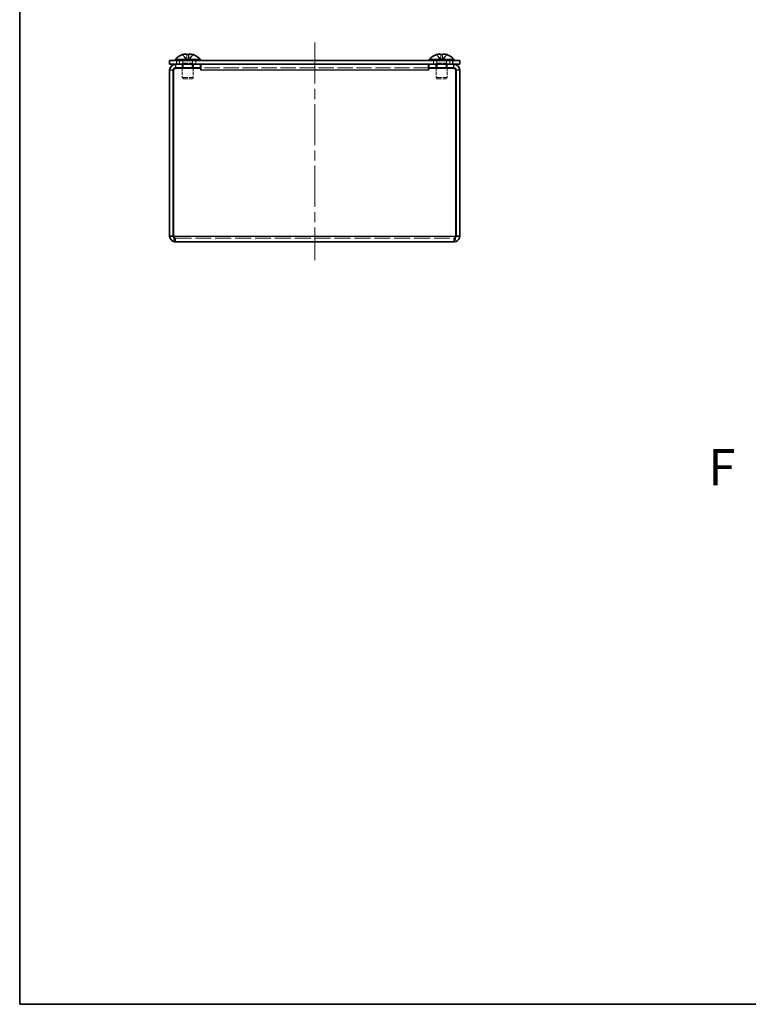
# Model space of a CAD drawing. Units: millimetres. Extents: x 29 to 2395, y 16 to 578.
# Drawn here: x 29 to 230, y 16 to 288 of the extents above; entities that cross this region are included whole.
import ezdxf

# ---------------------------------------------------------------- set-up
doc = ezdxf.new("R2010")
doc.units = ezdxf.units.MM
doc.header["$LTSCALE"] = 2
doc.linetypes.add('CHAIN', pattern=[0.3543, 0.2362, -0.0295, 0.0591, -0.0295])
doc.linetypes.add('DASHED', pattern=[0.2067, 0.1654, -0.0413])
for name, color, linetype, lineweight in [('Border (ISO)', 7, 'Continuous', 35), ('Hidden (ISO)', 7, 'DASHED', 18), ('Hidden Narrow (ISO)', 7, 'DASHED', 18), ('Symbol (ISO)', 7, 'Continuous', 18), ('Visible (ISO)', 7, 'Continuous', 35), ('Visible Narrow (ISO)', 7, 'Continuous', 25)]:
    doc.layers.add(name, color=color, linetype=linetype, lineweight=lineweight)
doc.layers.add('Centerline (ISO)', color=7, linetype='Continuous', lineweight=18, true_color=0x80ffff)
doc.styles.add('Note Text (TK)', font='txt')

# ---------------------------------------------------------------- blocks, each defined once
blk = doc.blocks.new('図面枠 tk図枠')
at = {"layer": 'Border (ISO)'}
for p, q in [((14.5, 289), (14.5, 8)), ((14.5, 8), (405.5, 8))]:
    blk.add_line(p, q, dxfattribs=at)

msp = doc.modelspace()

# ---------------------------------------------------------------- linework, layer by layer
at = {"layer": 'Centerline (ISO)', "linetype": 'CHAIN', "ltscale": 23.990969}
msp.add_line((110.335, 281.303), (110.335, 221.303), dxfattribs=at)
at = {"layer": 'Hidden (ISO)', "ltscale": 1.808464}
for p, q in [((75.078, 276.485), (73.887, 277.963)), ((73.891, 277.963), (75.083, 276.485)), ((73.893, 277.963), (75.084, 276.485)), ((75.065, 277.963), (75.079, 276.485)), ((75.075, 277.963), (75.081, 276.485)), ((75.586, 276.485), (75.58, 277.963)), ((76.777, 277.963), (75.585, 276.485)), ((76.779, 277.963), (75.587, 276.485)), ((75.595, 277.963), (75.589, 276.485)), ((75.605, 277.963), (75.59, 276.485)), ((143.889, 277.963), (145.081, 276.485)), ((143.89, 277.963), (145.082, 276.485)), ((145.078, 277.963), (145.082, 276.485)), ((145.087, 277.963), (145.083, 276.485)), ((145.587, 276.485), (145.583, 277.963)), ((145.583, 277.963), (145.587, 276.485)), ((146.779, 277.963), (145.588, 276.485)), ((145.592, 277.963), (145.588, 276.485)), ((145.588, 276.485), (145.592, 277.963)), ((146.781, 277.963), (145.589, 276.485))]:
    msp.add_line(p, q, dxfattribs=at)
at = {"layer": 'Hidden (ISO)', "ltscale": 1.808833}
for p, q in [((75.08, 276.484), (73.888, 277.963)), ((75.084, 276.484), (75.09, 277.963)), ((75.085, 276.484), (75.1, 277.963)), ((75.584, 276.484), (75.57, 277.963)), ((75.59, 276.484), (76.782, 277.963)), ((75.591, 276.484), (76.783, 277.963)), ((145.081, 276.484), (143.889, 277.963)), ((145.083, 276.484), (143.89, 277.963)), ((145.082, 276.484), (145.078, 277.963)), ((145.083, 276.484), (145.087, 277.963)), ((145.587, 276.484), (146.779, 277.963)), ((145.589, 276.484), (146.781, 277.963))]:
    msp.add_line(p, q, dxfattribs=at)
at = {"layer": 'Hidden (ISO)', "ltscale": 0.952248}
for p, q in [((73.085, 275.303), (73.085, 276.303)), ((73.835, 275.303), (73.835, 274.303)), ((74.105, 274.303), (74.105, 275.303)), ((76.564, 274.303), (76.564, 275.303)), ((76.735, 275.303), (76.735, 274.303)), ((76.835, 275.303), (76.835, 274.303)), ((76.935, 275.303), (76.935, 274.303)), ((77.585, 275.303), (77.585, 276.303)), ((143.085, 275.303), (143.085, 276.303)), ((143.735, 275.303), (143.735, 274.303)), ((143.835, 275.303), (143.835, 274.303)), ((143.935, 275.303), (143.935, 274.303)), ((144.105, 274.303), (144.105, 275.303)), ((146.564, 274.303), (146.564, 275.303)), ((146.835, 275.303), (146.835, 274.303)), ((147.585, 275.303), (147.585, 276.303)), ((71.96, 227.303), (71.96, 226.303)), ((148.71, 227.303), (148.71, 226.303))]:
    msp.add_line(p, q, dxfattribs=at)
at = {"layer": 'Hidden (ISO)', "ltscale": 0.330471}
for p, q in [((73.997, 275.61), (73.835, 275.303)), ((76.672, 275.61), (76.835, 275.303)), ((143.997, 275.61), (143.835, 275.303)), ((146.672, 275.61), (146.835, 275.303))]:
    msp.add_line(p, q, dxfattribs=at)
at = {"layer": 'Hidden (ISO)', "ltscale": 0.660139}
for p, q in [((73.997, 276.303), (73.997, 275.61)), ((76.672, 276.303), (76.672, 275.61)), ((143.997, 276.303), (143.997, 275.61)), ((146.672, 276.303), (146.672, 275.61))]:
    msp.add_line(p, q, dxfattribs=at)
at = {"layer": 'Hidden (ISO)', "ltscale": 4.001554}
for p, q in [((73.997, 275.61), (76.672, 275.61)), ((143.997, 275.61), (146.672, 275.61))]:
    msp.add_line(p, q, dxfattribs=at)
at = {"layer": 'Hidden (ISO)', "ltscale": 0.480836}
for p, q in [((75.085, 276.483), (75.079, 276.483)), ((75.59, 276.483), (75.085, 276.483)), ((145.587, 276.483), (145.082, 276.483)), ((145.587, 276.483), (145.588, 276.483))]:
    msp.add_line(p, q, dxfattribs=at)
at = {"layer": 'Hidden (ISO)', "ltscale": 2.469601}
for p, q in [((73.835, 274.203), (73.835, 271.61)), ((76.835, 274.203), (76.835, 271.61)), ((143.835, 274.203), (143.835, 271.61)), ((146.835, 274.203), (146.835, 271.61))]:
    msp.add_line(p, q, dxfattribs=at)
at = {"layer": 'Hidden (ISO)', "ltscale": 4.487736}
for p, q in [((73.835, 271.61), (76.835, 271.61)), ((143.835, 271.61), (146.835, 271.61))]:
    msp.add_line(p, q, dxfattribs=at)
at = {"layer": 'Hidden (ISO)', "ltscale": 0.413005}
for p, q in [((74.142, 271.303), (73.835, 271.61)), ((76.528, 271.303), (76.835, 271.61)), ((144.142, 271.303), (143.835, 271.61)), ((146.528, 271.303), (146.835, 271.61))]:
    msp.add_line(p, q, dxfattribs=at)
at = {"layer": 'Hidden (ISO)', "ltscale": 12.659248}
msp.add_line((141.735, 274.303), (78.935, 274.303), dxfattribs=at)
at = {"layer": 'Hidden (ISO)', "ltscale": 3.570048}
for p, q in [((74.142, 271.303), (76.528, 271.303)), ((144.142, 271.303), (146.528, 271.303))]:
    msp.add_line(p, q, dxfattribs=at)
at = {"layer": 'Hidden (ISO)', "ltscale": 13.26111}
msp.add_line((71.96, 227.303), (148.71, 227.303), dxfattribs=at)
at = {"layer": 'Hidden (ISO)'}
for start, end in [(108.37415, 108.37501), (71.62499, 71.62585)]:
    msp.add_arc((75.335, 273.603), 4.6, start, end, dxfattribs=at)
at = {"layer": 'Hidden (ISO)', "ltscale": 0.481112}
for centre, major_axis, ratio, start_param, end_param in [((76.589, 274.614), (-2.704, 3.354), 0.0041272, 6.2212223, 6.338494), ((75.342, 274.614), (4.309, -0.028), 0.7785239, 1.5206073, 1.637879), ((75.328, 274.614), (-4.309, -0.028), 0.7785239, 4.6453063, 4.7625781), ((74.081, 274.614), (2.704, 3.354), 0.0041272, 6.2278766, 6.3451483), ((146.589, 274.614), (-2.704, 3.354), 0.0025467, 6.2224965, 6.3397682), ((144.081, 274.614), (2.704, 3.354), 0.0025467, 6.2266024, 6.3438741)]:
    msp.add_ellipse(centre, major_axis=major_axis, ratio=ratio, start_param=start_param, end_param=end_param, dxfattribs=at)
at = {"layer": 'Hidden (ISO)', "ltscale": 0.223988}
for centre, major_axis, ratio, start_param, end_param in [((76.589, 274.614), (-2.704, 3.354), 0.0093121, 6.2797036, 6.334314), ((75.35, 274.614), (4.308, -0.064), 0.7784791, 1.531218, 1.5858283)]:
    msp.add_ellipse(centre, major_axis=major_axis, ratio=ratio, start_param=start_param, end_param=end_param, dxfattribs=at)
at = {"layer": 'Hidden (ISO)', "ltscale": 0.004356}
for centre, ratio in [((75.332, 273.603), 0.9999285), ((75.587, 273.603), 0.0119611)]:
    msp.add_ellipse(centre, major_axis=(0, 4.593), ratio=ratio, start_param=0.3191023, end_param=0.3201211, dxfattribs=at)
at = {"layer": 'Hidden (ISO)', "ltscale": 0.046592}
for centre, ratio, start_param, end_param in [((75.334, 273.603), 0.9999859, 0.3094467, 0.3201211), ((75.336, 273.603), 0.9999859, 0.3094467, 0.3201211), ((75.082, 273.603), 0.0119611, 0.3094467, 0.3201211), ((75.082, 273.603), 0.0053013, 0.3094467, 0.3201211), ((75.082, 273.603), 0.0053013, 5.9630642, 5.9737386), ((75.587, 273.603), 0.0053013, 0.3094467, 0.3201211), ((75.587, 273.603), 0.0053013, 5.9630642, 5.9737386), ((75.332, 273.603), 0.9999285, 5.9630642, 5.9737386), ((75.334, 273.603), 0.9999859, 5.9630642, 5.9737386), ((75.336, 273.603), 0.9999859, 5.9630642, 5.9737386), ((145.334, 273.603), 0.9999946, 0.3094467, 0.3201211), ((145.336, 273.603), 0.9999946, 0.3094467, 0.3201211), ((145.336, 273.603), 0.9999944, 0.3094467, 0.3201211), ((145.082, 273.603), 0.0032711, 0.3094467, 0.3201211), ((145.082, 273.603), 0.0032711, 5.9630642, 5.9737386), ((145.587, 273.603), 0.0032711, 0.3094467, 0.3201211), ((145.587, 273.603), 0.0032711, 5.9630642, 5.9737386), ((145.587, 273.603), 0.0033418, 5.9630642, 5.9737386), ((145.334, 273.603), 0.9999946, 5.9630642, 5.9737386), ((145.336, 273.603), 0.9999946, 5.9630642, 5.9737386)]:
    msp.add_ellipse(centre, major_axis=(0, 4.593), ratio=ratio, start_param=start_param, end_param=end_param, dxfattribs=at)
at = {"layer": 'Hidden (ISO)', "ltscale": 0.032843}
for centre, major_axis, ratio, start_param, end_param in [((75.35, 274.614), (4.308, -0.064), 0.7784791, 1.6404615, 1.6484897), ((74.081, 274.614), (2.704, 3.354), 0.0093121, 0.0581148, 0.066143)]:
    msp.add_ellipse(centre, major_axis=major_axis, ratio=ratio, start_param=start_param, end_param=end_param, dxfattribs=at)
at = {"layer": 'Hidden (ISO)', "ltscale": 0.009112}
for centre, major_axis, ratio, start_param, end_param in [((146.589, 274.614), (-2.704, 3.354), 0.0026017, 6.2224521, 6.2246971), ((145.331, 274.614), (4.309, 0.018), 0.7785305, 1.5068358, 1.5090808)]:
    msp.add_ellipse(centre, major_axis=major_axis, ratio=ratio, start_param=start_param, end_param=end_param, dxfattribs=at)
at = {"layer": 'Hidden (ISO)', "ltscale": 0.235891}
for centre, major_axis, ratio, start_param, end_param in [((145.331, 274.614), (4.309, 0.018), 0.7785305, 1.5665963, 1.6241075), ((144.081, 274.614), (2.704, 3.354), 0.0026017, 6.2266468, 6.284158)]:
    msp.add_ellipse(centre, major_axis=major_axis, ratio=ratio, start_param=start_param, end_param=end_param, dxfattribs=at)
at = {"layer": 'Hidden (ISO)', "ltscale": 0.001211}
for centre, ratio in [((145.082, 273.603), 0.0033418), ((145.336, 273.603), 0.9999944)]:
    msp.add_ellipse(centre, major_axis=(0, 4.593), ratio=ratio, start_param=5.9630642, end_param=5.9633638, dxfattribs=at)
at = {"layer": 'Hidden (ISO)'}
for centre, major_axis, ratio, start_param, end_param in [((145.331, 274.614), (-4.309, -0.017), 0.778531, 4.7657891, 4.7658128), ((145.339, 274.614), (4.309, -0.017), 0.7785317, 1.5173725, 1.5173961)]:
    msp.add_ellipse(centre, major_axis=major_axis, ratio=ratio, start_param=start_param, end_param=end_param, dxfattribs=at)
at = {"layer": 'Hidden (ISO)', "ltscale": 1.740105}
for points in [[(75.075, 277.978), (75.075, 278.003), (75.067, 278.025), (75.033, 278.065), (75.007, 278.082), (74.935, 278.108), (74.866, 278.126), (74.63, 278.127), (74.513, 278.113), (74.33, 278.082), (74.25, 278.065), (74.091, 278.025), (74.012, 278.003), (73.935, 277.978)], [(73.938, 277.978), (74.015, 278.003), (74.094, 278.025), (74.252, 278.065), (74.333, 278.082), (74.49, 278.108), (74.618, 278.126), (74.857, 278.127), (74.931, 278.113), (75.017, 278.082), (75.045, 278.065), (75.08, 278.025), (75.089, 278.003), (75.09, 277.978)], [(75.595, 277.978), (75.594, 278.003), (75.603, 278.025), (75.637, 278.065), (75.663, 278.082), (75.735, 278.108), (75.804, 278.126), (76.04, 278.127), (76.157, 278.113), (76.34, 278.082), (76.42, 278.065), (76.579, 278.025), (76.658, 278.003), (76.735, 277.978)], [(145.078, 277.978), (145.078, 278.003), (145.069, 278.025), (145.035, 278.065), (145.009, 278.082), (144.937, 278.108), (144.868, 278.126), (144.631, 278.127), (144.514, 278.113), (144.331, 278.082), (144.251, 278.065), (144.091, 278.025), (144.013, 278.003), (143.935, 277.978)], [(143.937, 277.978), (144.014, 278.003), (144.093, 278.025), (144.252, 278.065), (144.332, 278.082), (144.489, 278.108), (144.617, 278.126), (144.856, 278.127), (144.929, 278.113), (145.015, 278.082), (145.043, 278.065), (145.078, 278.025), (145.087, 278.003), (145.087, 277.978)], [(145.592, 277.978), (145.592, 278.003), (145.6, 278.025), (145.635, 278.065), (145.661, 278.082), (145.733, 278.108), (145.802, 278.126), (146.039, 278.127), (146.156, 278.113), (146.339, 278.082), (146.419, 278.065), (146.579, 278.025), (146.657, 278.003), (146.735, 277.978)]]:
    msp.add_open_spline(points, degree=3, knots=[0, 0, 0, 0, 0.02432616, 0.02432616, 0.0500119, 0.0500119, 0.07658911, 0.07658911, 0.09966319, 0.09966319, 0.11646118, 0.11646118, 0.1321878, 0.1321878, 0.1321878, 0.1321878], dxfattribs=at)
at = {"layer": 'Hidden (ISO)', "ltscale": 0.870187}
msp.add_open_spline([(75.066, 277.978), (75.067, 278.003), (75.059, 278.025), (75.027, 278.065), (75, 278.082), (74.918, 278.113), (74.846, 278.126), (74.736, 278.126), (74.735, 278.126), (74.735, 278.126)], degree=3, knots=[0, 0, 0, 0, 0.02425367, 0.02425367, 0.050141639, 0.050141639, 0.085703099, 0.085703099, 0.085746871, 0.085746871, 0.085746871, 0.085746871], dxfattribs=at)
at = {"layer": 'Hidden (ISO)', "ltscale": 1.822441}
for points, knots in [([(75.079, 276.485), (75.079, 276.555), (75.079, 276.626), (75.079, 276.697), (75.079, 276.733), (75.078, 276.768), (75.078, 276.804), (75.077, 276.911), (75.076, 277.017), (75.075, 277.124), (75.073, 277.267), (75.071, 277.409), (75.07, 277.551), (75.069, 277.622), (75.068, 277.694), (75.067, 277.765), (75.067, 277.8), (75.067, 277.836), (75.066, 277.872), (75.066, 277.907), (75.066, 277.943), (75.066, 277.978)], [-0.114803, -0.114803, -0.114803, -0.114803, -0.09354042, -0.09354042, -0.09354042, -0.08286512, -0.08286512, -0.08286512, -0.05083924, -0.05083924, -0.05083924, -0.00813805, -0.00813805, -0.00813805, 0.01321254, 0.01321254, 0.01321254, 0.02388784, 0.02388784, 0.02388784, 0.03456313, 0.03456313, 0.03456313, 0.03456313]), ([(145.592, 277.978), (145.592, 277.943), (145.592, 277.907), (145.592, 277.872), (145.592, 277.836), (145.592, 277.8), (145.592, 277.765), (145.591, 277.694), (145.591, 277.622), (145.591, 277.551), (145.591, 277.409), (145.59, 277.267), (145.59, 277.124), (145.589, 277.017), (145.589, 276.911), (145.589, 276.804), (145.589, 276.768), (145.589, 276.733), (145.588, 276.697), (145.588, 276.626), (145.588, 276.555), (145.588, 276.485)], [-0.03456313, -0.03456313, -0.03456313, -0.03456313, -0.02388784, -0.02388784, -0.02388784, -0.01321254, -0.01321254, -0.01321254, 0.00813805, 0.00813805, 0.00813805, 0.05083924, 0.05083924, 0.05083924, 0.08286512, 0.08286512, 0.08286512, 0.09354042, 0.09354042, 0.09354042, 0.114803, 0.114803, 0.114803, 0.114803])]:
    msp.add_open_spline(points, degree=3, knots=knots, dxfattribs=at)
at = {"layer": 'Hidden (ISO)', "ltscale": 1.822572}
for points in [[(75.081, 276.485), (75.081, 276.627), (75.081, 276.769), (75.08, 276.911), (75.08, 277.053), (75.079, 277.195), (75.078, 277.338), (75.077, 277.445), (75.077, 277.551), (75.076, 277.658), (75.076, 277.765), (75.075, 277.872), (75.075, 277.978)], [(75.589, 276.485), (75.589, 276.627), (75.589, 276.769), (75.59, 276.911), (75.59, 277.053), (75.591, 277.195), (75.592, 277.338), (75.593, 277.445), (75.593, 277.551), (75.594, 277.658), (75.594, 277.765), (75.595, 277.872), (75.595, 277.978)], [(145.082, 276.485), (145.082, 276.627), (145.081, 276.769), (145.081, 276.911), (145.081, 277.053), (145.08, 277.195), (145.08, 277.338), (145.079, 277.445), (145.079, 277.551), (145.079, 277.658), (145.078, 277.765), (145.078, 277.872), (145.078, 277.978)], [(145.588, 276.485), (145.588, 276.627), (145.589, 276.769), (145.589, 276.911), (145.589, 277.053), (145.59, 277.195), (145.59, 277.338), (145.591, 277.445), (145.591, 277.551), (145.591, 277.658), (145.592, 277.765), (145.592, 277.872), (145.592, 277.978)]]:
    msp.add_open_spline(points, degree=3, knots=[-0.114803, -0.114803, -0.114803, -0.114803, -0.07218982, -0.07218982, -0.07218982, -0.02948864, -0.02948864, -0.02948864, 0.00253725, 0.00253725, 0.00253725, 0.03456313, 0.03456313, 0.03456313, 0.03456313], dxfattribs=at)
at = {"layer": 'Hidden (ISO)', "ltscale": 1.739834}
for points in [[(76.732, 277.978), (76.655, 278.003), (76.577, 278.025), (76.418, 278.065), (76.338, 278.082), (76.155, 278.113), (76.036, 278.126), (75.794, 278.126), (75.724, 278.108), (75.652, 278.082), (75.625, 278.065), (75.59, 278.025), (75.58, 278.003), (75.58, 277.978)], [(146.733, 277.978), (146.656, 278.003), (146.578, 278.025), (146.418, 278.065), (146.339, 278.082), (146.155, 278.113), (146.037, 278.126), (145.796, 278.126), (145.726, 278.108), (145.654, 278.082), (145.627, 278.065), (145.592, 278.025), (145.583, 278.003), (145.583, 277.978)]]:
    msp.add_open_spline(points, degree=3, knots=[0, 0, 0, 0, 0.02425367, 0.02425367, 0.05014164, 0.05014164, 0.0857031, 0.0857031, 0.12716548, 0.12716548, 0.1688502, 0.1688502, 0.20834803, 0.20834803, 0.20834803, 0.20834803], dxfattribs=at)
at = {"layer": 'Hidden (ISO)', "ltscale": 1.577375}
msp.add_open_spline([(75.591, 276.705), (75.592, 276.781), (75.592, 276.852), (75.594, 277.014), (75.595, 277.103), (75.597, 277.314), (75.599, 277.435), (75.602, 277.683), (75.603, 277.812), (75.604, 277.963)], degree=3, knots=[0, 0, 0, 0, 0.02524467, 0.02524467, 0.0616945, 0.0616945, 0.11439006, 0.11439006, 0.16532105, 0.16532105, 0.16532105, 0.16532105], dxfattribs=at)
at = {"layer": 'Hidden (ISO)', "ltscale": 0.860437}
msp.add_open_spline([(76.731, 277.978), (76.653, 278.003), (76.575, 278.025), (76.416, 278.065), (76.335, 278.082), (76.178, 278.108), (76.053, 278.126), (75.927, 278.127)], degree=3, knots=[0, 0, 0, 0, 0.024326161, 0.024326161, 0.0500119, 0.0500119, 0.076102011, 0.076102011, 0.076102011, 0.076102011], dxfattribs=at)
at = {"layer": 'Hidden (ISO)', "ltscale": 0.867365}
msp.add_open_spline([(144.743, 278.127), (144.633, 278.126), (144.516, 278.113), (144.333, 278.082), (144.253, 278.065), (144.093, 278.025), (144.014, 278.003), (143.937, 277.978)], degree=3, knots=[0.076735769, 0.076735769, 0.076735769, 0.076735769, 0.099663191, 0.099663191, 0.116461181, 0.116461181, 0.1321878, 0.1321878, 0.1321878, 0.1321878], dxfattribs=at)
at = {"layer": 'Hidden (ISO)', "ltscale": 1.806812}
msp.add_open_spline([(145.078, 277.963), (145.078, 277.851), (145.078, 277.751), (145.079, 277.658), (145.079, 277.597), (145.079, 277.539), (145.079, 277.481), (145.079, 277.433), (145.079, 277.386), (145.08, 277.339), (145.08, 277.225), (145.08, 277.11), (145.081, 276.974), (145.081, 276.953), (145.081, 276.932), (145.081, 276.911), (145.081, 276.799), (145.082, 276.681), (145.081, 276.562), (145.081, 276.539), (145.081, 276.512), (145.081, 276.485)], degree=3, knots=[0.00167831, 0.00167831, 0.00167831, 0.00167831, 0.03909132, 0.03909132, 0.03909132, 0.0637122, 0.0637122, 0.0637122, 0.08441983, 0.08441983, 0.08441983, 0.13424534, 0.13424534, 0.13424534, 0.14179205, 0.14179205, 0.14179205, 0.18177504, 0.18177504, 0.18177504, 0.1897855, 0.1897855, 0.1897855, 0.1897855], dxfattribs=at)
at = {"layer": 'Hidden (ISO)', "ltscale": 0.903911}
msp.add_open_spline([(145.955, 278.126), (145.946, 278.126), (145.938, 278.126), (145.8, 278.126), (145.731, 278.108), (145.661, 278.082), (145.634, 278.065), (145.6, 278.025), (145.592, 278.003), (145.592, 277.978)], degree=3, knots=[0.08299811, 0.08299811, 0.08299811, 0.08299811, 0.0857031, 0.0857031, 0.12716548, 0.12716548, 0.1688502, 0.1688502, 0.20834803, 0.20834803, 0.20834803, 0.20834803], dxfattribs=at)
at = {"layer": 'Hidden (ISO)', "ltscale": 0.218477}
msp.add_open_spline([(75.59, 276.485), (75.59, 276.558), (75.591, 276.632), (75.591, 276.705)], degree=3, dxfattribs=at)
at = {"layer": 'Hidden (ISO)', "ltscale": 1.053832}
for points in [[(71.96, 227.303), (71.785, 227.303), (71.61, 227.601), (71.435, 227.928)], [(148.71, 227.303), (148.885, 227.303), (149.06, 227.601), (149.235, 227.928)]]:
    msp.add_open_spline(points, degree=3, dxfattribs=at)
at = {"layer": 'Hidden Narrow (ISO)', "ltscale": 1.820673}
msp.add_open_spline([(73.934, 277.977), (73.95, 277.942), (73.97, 277.907), (73.992, 277.872), (74.015, 277.836), (74.041, 277.8), (74.069, 277.765), (74.124, 277.694), (74.19, 277.622), (74.26, 277.551), (74.4, 277.409), (74.558, 277.267), (74.698, 277.124), (74.803, 277.017), (74.898, 276.911), (74.967, 276.804), (74.989, 276.768), (75.009, 276.733), (75.026, 276.697), (75.059, 276.626), (75.078, 276.555), (75.078, 276.485)], degree=3, knots=[-0.03439452, -0.03439452, -0.03439452, -0.03439452, -0.02388784, -0.02388784, -0.02388784, -0.01321254, -0.01321254, -0.01321254, 0.00813805, 0.00813805, 0.00813805, 0.05083924, 0.05083924, 0.05083924, 0.08286512, 0.08286512, 0.08286512, 0.09354042, 0.09354042, 0.09354042, 0.114803, 0.114803, 0.114803, 0.114803], dxfattribs=at)
at = {"layer": 'Hidden Narrow (ISO)', "ltscale": 1.822793}
for points in [[(73.935, 277.978), (73.989, 277.86), (74.073, 277.755), (74.161, 277.658), (74.216, 277.597), (74.274, 277.539), (74.333, 277.481), (74.383, 277.433), (74.432, 277.386), (74.482, 277.339), (74.6, 277.225), (74.722, 277.11), (74.84, 276.974), (74.858, 276.953), (74.875, 276.932), (74.892, 276.911), (74.98, 276.799), (75.05, 276.681), (75.073, 276.562), (75.077, 276.539), (75.081, 276.512), (75.081, 276.485)], [(75.09, 277.978), (75.09, 277.86), (75.089, 277.755), (75.089, 277.658), (75.088, 277.597), (75.088, 277.539), (75.088, 277.481), (75.087, 277.433), (75.087, 277.386), (75.087, 277.339), (75.086, 277.225), (75.086, 277.11), (75.085, 276.974), (75.085, 276.953), (75.085, 276.932), (75.085, 276.911), (75.084, 276.799), (75.084, 276.681), (75.084, 276.562), (75.084, 276.539), (75.083, 276.512), (75.083, 276.485)], [(75.099, 277.978), (75.099, 277.86), (75.098, 277.755), (75.096, 277.658), (75.096, 277.597), (75.095, 277.539), (75.094, 277.481), (75.094, 277.433), (75.093, 277.386), (75.093, 277.339), (75.091, 277.225), (75.09, 277.11), (75.088, 276.974), (75.088, 276.953), (75.088, 276.932), (75.088, 276.911), (75.087, 276.799), (75.086, 276.681), (75.085, 276.562), (75.085, 276.539), (75.085, 276.512), (75.085, 276.485)], [(76.735, 277.978), (76.681, 277.86), (76.597, 277.755), (76.509, 277.658), (76.454, 277.597), (76.396, 277.539), (76.337, 277.481), (76.287, 277.433), (76.238, 277.386), (76.188, 277.339), (76.07, 277.225), (75.947, 277.11), (75.83, 276.974), (75.812, 276.953), (75.795, 276.932), (75.778, 276.911), (75.69, 276.799), (75.62, 276.681), (75.597, 276.562), (75.592, 276.539), (75.589, 276.512), (75.589, 276.485)], [(76.737, 277.978), (76.682, 277.86), (76.599, 277.755), (76.511, 277.658), (76.455, 277.597), (76.397, 277.539), (76.338, 277.481), (76.289, 277.433), (76.239, 277.386), (76.19, 277.339), (76.071, 277.225), (75.949, 277.11), (75.832, 276.974), (75.814, 276.953), (75.796, 276.932), (75.78, 276.911), (75.691, 276.799), (75.621, 276.681), (75.599, 276.562), (75.594, 276.539), (75.591, 276.512), (75.591, 276.485)], [(143.935, 277.978), (143.99, 277.86), (144.073, 277.755), (144.161, 277.658), (144.217, 277.597), (144.275, 277.539), (144.334, 277.481), (144.384, 277.433), (144.433, 277.386), (144.482, 277.339), (144.601, 277.225), (144.723, 277.11), (144.841, 276.974), (144.858, 276.953), (144.876, 276.932), (144.892, 276.911), (144.981, 276.799), (145.051, 276.681), (145.073, 276.562), (145.078, 276.539), (145.081, 276.512), (145.081, 276.485)], [(143.937, 277.978), (143.992, 277.86), (144.075, 277.755), (144.163, 277.658), (144.218, 277.597), (144.277, 277.539), (144.336, 277.481), (144.385, 277.433), (144.435, 277.386), (144.484, 277.339), (144.603, 277.225), (144.725, 277.11), (144.842, 276.974), (144.86, 276.953), (144.877, 276.932), (144.894, 276.911), (144.982, 276.799), (145.052, 276.681), (145.075, 276.562), (145.08, 276.539), (145.083, 276.512), (145.083, 276.485)], [(145.087, 277.978), (145.087, 277.86), (145.087, 277.755), (145.086, 277.658), (145.086, 277.597), (145.086, 277.539), (145.086, 277.481), (145.086, 277.433), (145.085, 277.386), (145.085, 277.339), (145.085, 277.225), (145.084, 277.11), (145.084, 276.974), (145.084, 276.953), (145.084, 276.932), (145.084, 276.911), (145.084, 276.799), (145.083, 276.681), (145.083, 276.562), (145.083, 276.539), (145.083, 276.512), (145.083, 276.485)], [(146.733, 277.978), (146.678, 277.86), (146.595, 277.755), (146.507, 277.658), (146.451, 277.597), (146.393, 277.539), (146.334, 277.481), (146.285, 277.433), (146.235, 277.386), (146.186, 277.339), (146.067, 277.225), (145.945, 277.11), (145.828, 276.974), (145.81, 276.953), (145.793, 276.932), (145.776, 276.911), (145.687, 276.799), (145.617, 276.681), (145.595, 276.562), (145.59, 276.539), (145.587, 276.512), (145.587, 276.485)], [(146.735, 277.978), (146.68, 277.86), (146.597, 277.755), (146.509, 277.658), (146.453, 277.597), (146.395, 277.539), (146.336, 277.481), (146.286, 277.433), (146.237, 277.386), (146.188, 277.339), (146.069, 277.225), (145.947, 277.11), (145.829, 276.974), (145.812, 276.953), (145.794, 276.932), (145.778, 276.911), (145.689, 276.799), (145.619, 276.681), (145.596, 276.562), (145.592, 276.539), (145.589, 276.512), (145.589, 276.485)]]:
    msp.add_open_spline(points, degree=3, knots=[0, 0, 0, 0, 0.03909132, 0.03909132, 0.03909132, 0.0637122, 0.0637122, 0.0637122, 0.08441983, 0.08441983, 0.08441983, 0.13424534, 0.13424534, 0.13424534, 0.14179205, 0.14179205, 0.14179205, 0.18177504, 0.18177504, 0.18177504, 0.1897855, 0.1897855, 0.1897855, 0.1897855], dxfattribs=at)
at = {"layer": 'Hidden Narrow (ISO)', "ltscale": 1.822572}
for points in [[(75.083, 276.485), (75.082, 276.627), (75.007, 276.769), (74.894, 276.911), (74.782, 277.053), (74.633, 277.195), (74.483, 277.338), (74.371, 277.445), (74.259, 277.551), (74.163, 277.658), (74.067, 277.765), (73.987, 277.872), (73.938, 277.978)], [(75.084, 276.485), (75.084, 276.627), (75.008, 276.769), (74.896, 276.911), (74.784, 277.053), (74.634, 277.195), (74.485, 277.338), (74.373, 277.445), (74.261, 277.551), (74.165, 277.658), (74.069, 277.765), (73.988, 277.872), (73.939, 277.978)], [(75.585, 276.485), (75.586, 276.627), (75.662, 276.769), (75.774, 276.911), (75.886, 277.053), (76.036, 277.195), (76.185, 277.338), (76.297, 277.445), (76.409, 277.551), (76.505, 277.658), (76.601, 277.765), (76.681, 277.872), (76.731, 277.978)], [(145.081, 276.485), (145.08, 276.627), (145.004, 276.769), (144.892, 276.911), (144.78, 277.053), (144.63, 277.195), (144.481, 277.338), (144.369, 277.445), (144.257, 277.551), (144.161, 277.658), (144.065, 277.765), (143.984, 277.872), (143.935, 277.978)], [(145.082, 276.485), (145.082, 276.627), (145.006, 276.769), (144.894, 276.911), (144.781, 277.053), (144.632, 277.195), (144.483, 277.338), (144.371, 277.445), (144.259, 277.551), (144.163, 277.658), (144.066, 277.765), (143.986, 277.872), (143.937, 277.978)], [(145.587, 276.485), (145.587, 276.627), (145.586, 276.769), (145.586, 276.911), (145.586, 277.053), (145.585, 277.195), (145.585, 277.338), (145.584, 277.445), (145.584, 277.551), (145.584, 277.658), (145.583, 277.765), (145.583, 277.872), (145.583, 277.978)]]:
    msp.add_open_spline(points, degree=3, knots=[-0.114803, -0.114803, -0.114803, -0.114803, -0.07218982, -0.07218982, -0.07218982, -0.02948864, -0.02948864, -0.02948864, 0.00253725, 0.00253725, 0.00253725, 0.03456313, 0.03456313, 0.03456313, 0.03456313], dxfattribs=at)
at = {"layer": 'Hidden Narrow (ISO)', "ltscale": 1.808335}
msp.add_open_spline([(75.571, 277.965), (75.571, 277.852), (75.572, 277.752), (75.573, 277.658), (75.574, 277.597), (75.575, 277.539), (75.575, 277.481), (75.576, 277.433), (75.577, 277.386), (75.577, 277.339), (75.579, 277.225), (75.58, 277.11), (75.582, 276.974), (75.582, 276.953), (75.582, 276.932), (75.582, 276.911), (75.583, 276.799), (75.584, 276.681), (75.585, 276.562), (75.585, 276.539), (75.585, 276.512), (75.585, 276.485)], degree=3, knots=[0.00151839, 0.00151839, 0.00151839, 0.00151839, 0.03909132, 0.03909132, 0.03909132, 0.0637122, 0.0637122, 0.0637122, 0.08441983, 0.08441983, 0.08441983, 0.13424534, 0.13424534, 0.13424534, 0.14179205, 0.14179205, 0.14179205, 0.18177504, 0.18177504, 0.18177504, 0.1897855, 0.1897855, 0.1897855, 0.1897855], dxfattribs=at)
at = {"layer": 'Hidden Narrow (ISO)', "ltscale": 1.822441}
for points, knots in [([(75.58, 277.978), (75.58, 277.943), (75.58, 277.907), (75.58, 277.872), (75.58, 277.836), (75.581, 277.8), (75.581, 277.765), (75.581, 277.694), (75.581, 277.622), (75.582, 277.551), (75.583, 277.409), (75.583, 277.267), (75.584, 277.124), (75.585, 277.017), (75.585, 276.911), (75.586, 276.804), (75.586, 276.768), (75.586, 276.733), (75.586, 276.697), (75.586, 276.626), (75.586, 276.555), (75.586, 276.485)], [-0.03456313, -0.03456313, -0.03456313, -0.03456313, -0.02388784, -0.02388784, -0.02388784, -0.01321254, -0.01321254, -0.01321254, 0.00813805, 0.00813805, 0.00813805, 0.05083924, 0.05083924, 0.05083924, 0.08286512, 0.08286512, 0.08286512, 0.09354042, 0.09354042, 0.09354042, 0.114803, 0.114803, 0.114803, 0.114803]), ([(75.587, 276.485), (75.587, 276.555), (75.607, 276.626), (75.64, 276.697), (75.656, 276.733), (75.676, 276.768), (75.699, 276.804), (75.768, 276.911), (75.862, 277.017), (75.967, 277.124), (76.107, 277.267), (76.266, 277.409), (76.406, 277.551), (76.476, 277.622), (76.541, 277.694), (76.597, 277.765), (76.625, 277.8), (76.651, 277.836), (76.673, 277.872), (76.696, 277.907), (76.716, 277.943), (76.732, 277.978)], [-0.114803, -0.114803, -0.114803, -0.114803, -0.09354042, -0.09354042, -0.09354042, -0.08286512, -0.08286512, -0.08286512, -0.05083924, -0.05083924, -0.05083924, -0.00813805, -0.00813805, -0.00813805, 0.01321254, 0.01321254, 0.01321254, 0.02388784, 0.02388784, 0.02388784, 0.03456313, 0.03456313, 0.03456313, 0.03456313]), ([(145.583, 277.978), (145.583, 277.943), (145.583, 277.907), (145.583, 277.872), (145.583, 277.836), (145.583, 277.8), (145.583, 277.765), (145.584, 277.694), (145.584, 277.622), (145.584, 277.551), (145.584, 277.409), (145.585, 277.267), (145.585, 277.124), (145.586, 277.017), (145.586, 276.911), (145.586, 276.804), (145.586, 276.768), (145.586, 276.733), (145.586, 276.697), (145.587, 276.626), (145.587, 276.555), (145.587, 276.485)], [-0.03456313, -0.03456313, -0.03456313, -0.03456313, -0.02388784, -0.02388784, -0.02388784, -0.01321254, -0.01321254, -0.01321254, 0.00813805, 0.00813805, 0.00813805, 0.05083924, 0.05083924, 0.05083924, 0.08286512, 0.08286512, 0.08286512, 0.09354042, 0.09354042, 0.09354042, 0.114803, 0.114803, 0.114803, 0.114803]), ([(145.588, 276.485), (145.588, 276.555), (145.607, 276.626), (145.64, 276.697), (145.657, 276.733), (145.677, 276.768), (145.7, 276.804), (145.768, 276.911), (145.863, 277.017), (145.968, 277.124), (146.108, 277.267), (146.267, 277.409), (146.406, 277.551), (146.476, 277.622), (146.542, 277.694), (146.598, 277.765), (146.626, 277.8), (146.651, 277.836), (146.674, 277.872), (146.697, 277.907), (146.716, 277.943), (146.733, 277.978)], [-0.114803, -0.114803, -0.114803, -0.114803, -0.09354042, -0.09354042, -0.09354042, -0.08286512, -0.08286512, -0.08286512, -0.05083924, -0.05083924, -0.05083924, -0.00813805, -0.00813805, -0.00813805, 0.01321254, 0.01321254, 0.01321254, 0.02388784, 0.02388784, 0.02388784, 0.03456313, 0.03456313, 0.03456313, 0.03456313])]:
    msp.add_open_spline(points, degree=3, knots=knots, dxfattribs=at)
at = {"layer": 'Hidden Narrow (ISO)', "ltscale": 1.588031}
msp.add_open_spline([(75.591, 276.705), (75.592, 276.774), (75.592, 276.842), (75.593, 276.911), (75.594, 277.053), (75.596, 277.195), (75.598, 277.338), (75.599, 277.445), (75.6, 277.551), (75.601, 277.658), (75.603, 277.76), (75.603, 277.861), (75.604, 277.963)], degree=3, knots=[-0.09273747, -0.09273747, -0.09273747, -0.09273747, -0.07218982, -0.07218982, -0.07218982, -0.02948864, -0.02948864, -0.02948864, 0.00253725, 0.00253725, 0.00253725, 0.03304811, 0.03304811, 0.03304811, 0.03304811], dxfattribs=at)
at = {"layer": 'Hidden Narrow (ISO)', "ltscale": 1.807027}
msp.add_open_spline([(145.083, 276.485), (145.083, 276.627), (145.084, 276.769), (145.084, 276.911), (145.084, 277.053), (145.085, 277.195), (145.085, 277.338), (145.086, 277.445), (145.086, 277.551), (145.086, 277.658), (145.087, 277.76), (145.087, 277.862), (145.087, 277.964)], degree=3, knots=[-0.114803, -0.114803, -0.114803, -0.114803, -0.07218982, -0.07218982, -0.07218982, -0.02948864, -0.02948864, -0.02948864, 0.00253725, 0.00253725, 0.00253725, 0.03308769, 0.03308769, 0.03308769, 0.03308769], dxfattribs=at)
at = {"layer": 'Hidden Narrow (ISO)', "ltscale": 1.821948}
msp.add_open_spline([(145.589, 276.485), (145.59, 276.555), (145.609, 276.626), (145.642, 276.697), (145.658, 276.733), (145.678, 276.768), (145.701, 276.804), (145.77, 276.911), (145.864, 277.017), (145.97, 277.124), (146.11, 277.267), (146.268, 277.409), (146.408, 277.551), (146.478, 277.622), (146.543, 277.694), (146.599, 277.765), (146.627, 277.8), (146.653, 277.836), (146.676, 277.872), (146.698, 277.907), (146.718, 277.942), (146.734, 277.978)], degree=3, knots=[-0.114803, -0.114803, -0.114803, -0.114803, -0.09354042, -0.09354042, -0.09354042, -0.08286512, -0.08286512, -0.08286512, -0.05083924, -0.05083924, -0.05083924, -0.00813805, -0.00813805, -0.00813805, 0.01321254, 0.01321254, 0.01321254, 0.02388784, 0.02388784, 0.02388784, 0.03451608, 0.03451608, 0.03451608, 0.03451608], dxfattribs=at)
at = {"layer": 'Hidden Narrow (ISO)', "ltscale": 1.567691}
for points, knots in [([(71.96, 227.303), (71.928, 227.303), (71.896, 227.306), (71.836, 227.315), (71.808, 227.321), (71.741, 227.341), (71.706, 227.356), (71.636, 227.392), (71.608, 227.411), (71.559, 227.448), (71.542, 227.464), (71.529, 227.475)], [-0.16360745, -0.16360745, -0.16360745, -0.16360745, -0.14335486, -0.14335486, -0.1239362, -0.1239362, -0.09354173, -0.09354173, -0.05259604, -0.05259604, 0, 0, 0, 0]), ([(149.141, 227.475), (149.127, 227.463), (149.109, 227.445), (149.055, 227.406), (149.026, 227.387), (148.955, 227.352), (148.919, 227.338), (148.825, 227.312), (148.769, 227.303), (148.71, 227.303)], [-0.16529921, -0.16529921, -0.16529921, -0.16529921, -0.10829242, -0.10829242, -0.06845268, -0.06845268, -0.03770866, -0.03770866, 0, 0, 0, 0])]:
    msp.add_open_spline(points, degree=3, knots=knots, dxfattribs=at)
at = {"layer": 'Visible (ISO)'}
for p, q in [((70.335, 276.303), (72.335, 276.303)), ((70.335, 276.303), (70.335, 275.303)), ((71.96, 275.303), (70.335, 275.303)), ((71.885, 276.646), (78.785, 276.646)), ((71.885, 276.646), (71.885, 276.303)), ((78.835, 275.303), (71.96, 275.303)), ((148.335, 276.303), (72.335, 276.303)), ((148.335, 275.303), (72.335, 275.303)), ((78.785, 276.646), (78.785, 276.303)), ((78.835, 274.303), (78.835, 275.303)), ((78.935, 275.303), (78.935, 273.678)), ((141.735, 273.678), (141.735, 275.303)), ((148.71, 275.303), (141.835, 275.303)), ((141.835, 274.303), (141.835, 275.303)), ((141.885, 276.646), (148.785, 276.646)), ((141.885, 276.646), (141.885, 276.303)), ((148.335, 276.303), (150.335, 276.303)), ((150.335, 275.303), (148.71, 275.303)), ((148.785, 276.646), (148.785, 276.303)), ((150.335, 275.303), (150.335, 276.303)), ((70.335, 273.678), (70.335, 227.928)), ((71.335, 273.678), (71.335, 227.928)), ((71.435, 273.703), (71.435, 227.928)), ((78.925, 274.203), (71.935, 274.203)), ((78.835, 274.303), (71.96, 274.303)), ((73.835, 274.303), (73.835, 274.203)), ((76.835, 274.303), (76.835, 274.203)), ((78.835, 274.303), (78.935, 274.303)), ((78.925, 273.668), (78.925, 274.203)), ((78.935, 273.668), (78.925, 273.668)), ((78.935, 273.678), (78.935, 273.668)), ((141.735, 274.303), (141.835, 274.303)), ((141.735, 273.668), (141.735, 273.678)), ((141.745, 273.668), (141.735, 273.668)), ((141.745, 274.203), (141.745, 273.668)), ((148.735, 274.203), (141.745, 274.203)), ((141.835, 274.303), (148.71, 274.303)), ((143.835, 274.303), (143.835, 274.203)), ((146.835, 274.303), (146.835, 274.203)), ((149.235, 273.703), (149.235, 227.928)), ((149.335, 273.678), (149.335, 227.928)), ((150.335, 227.928), (150.335, 273.678)), ((70.335, 227.928), (71.335, 227.928)), ((148.71, 226.303), (71.96, 226.303)), ((149.335, 227.928), (150.335, 227.928))]:
    msp.add_line(p, q, dxfattribs=at)
for centre, radius, start, end in [((75.335, 273.603), 4.6, 108.37501, 138.59038), ((75.335, 273.603), 4.6, 41.40962, 71.62499), ((145.335, 273.603), 4.6, 108.37402, 138.59038), ((145.335, 273.603), 4.6, 41.40962, 71.62598), ((71.96, 273.678), 1.625, 90, 180), ((148.71, 273.678), 1.625, 0, 90), ((71.96, 273.678), 0.625, 90, 180), ((71.935, 273.703), 0.5, 90, 180), ((148.71, 273.678), 0.625, 0, 90), ((148.735, 273.703), 0.5, 0, 90)]:
    msp.add_arc(centre, radius, start, end, dxfattribs=at)
for centre, major_axis, ratio, start_param, end_param in [((76.589, 274.614), (-2.704, 3.354), 0.0093121, 6.2170423, 6.2797036), ((75.332, 273.603), (0, 4.593), 0.9999285, 0.3094467, 0.3191023), ((75.338, 273.603), (0, 4.593), 0.9999285, 0.3094467, 0.3201211), ((75.082, 273.603), (0, 4.593), 0.0119611, 5.9630642, 5.9737386), ((75.32, 274.614), (-4.308, -0.064), 0.7784791, 4.6346956, 4.7519673), ((75.35, 274.614), (4.308, -0.064), 0.7784791, 1.5858283, 1.6404615), ((75.587, 273.603), (0, 4.593), 0.0119611, 0.3094467, 0.3191023), ((75.587, 273.603), (0, 4.593), 0.0119611, 5.9630642, 5.9737386), ((75.338, 273.603), (0, 4.593), 0.9999285, 5.9630642, 5.9737386), ((74.081, 274.614), (2.704, 3.354), 0.0093121, 6.2320567, 6.3413001), ((146.589, 274.614), (-2.704, 3.354), 0.0026017, 6.2246971, 6.3397238), ((145.334, 273.603), (0, 4.593), 0.9999944, 0.3094467, 0.3201211), ((145.082, 273.603), (0, 4.593), 0.0033418, 0.3094467, 0.3201211), ((145.339, 274.614), (-4.309, 0.018), 0.7785305, 4.6590778, 4.7763495), ((145.082, 273.603), (0, 4.593), 0.0033418, 5.9633638, 5.9737386), ((145.331, 274.614), (4.309, 0.018), 0.7785305, 1.5090808, 1.5665963), ((145.587, 273.603), (0, 4.593), 0.0033418, 0.3094467, 0.3201211), ((145.334, 273.603), (0, 4.593), 0.9999944, 5.9630642, 5.9737386), ((145.336, 273.603), (0, 4.593), 0.9999944, 5.9633638, 5.9737386), ((144.081, 274.614), (2.704, 3.354), 0.0026017, 0.0009727, 0.0607332)]:
    msp.add_ellipse(centre, major_axis=major_axis, ratio=ratio, start_param=start_param, end_param=end_param, dxfattribs=at)
for points, knots in [([(74.735, 278.126), (74.607, 278.126), (74.479, 278.108), (74.327, 278.082), (74.247, 278.065), (74.089, 278.025), (74.01, 278.003), (73.933, 277.978)], [0.08574687, 0.08574687, 0.08574687, 0.08574687, 0.12716548, 0.12716548, 0.1688502, 0.1688502, 0.20834803, 0.20834803, 0.20834803, 0.20834803]), ([(73.939, 277.978), (74.017, 278.003), (74.095, 278.025), (74.254, 278.065), (74.335, 278.082), (74.493, 278.108), (74.621, 278.126), (74.862, 278.127), (74.936, 278.113), (75.024, 278.082), (75.052, 278.065), (75.089, 278.025), (75.098, 278.003), (75.099, 277.978)], [0, 0, 0, 0, 0.02432616, 0.02432616, 0.0500119, 0.0500119, 0.07658911, 0.07658911, 0.09966319, 0.09966319, 0.11646118, 0.11646118, 0.1321878, 0.1321878, 0.1321878, 0.1321878]), ([(75.927, 278.127), (75.925, 278.127), (75.922, 278.127), (75.808, 278.127), (75.734, 278.113), (75.646, 278.082), (75.618, 278.065), (75.581, 278.025), (75.572, 278.003), (75.571, 277.978)], [0.076102011, 0.076102011, 0.076102011, 0.076102011, 0.076589111, 0.076589111, 0.099663191, 0.099663191, 0.116461181, 0.116461181, 0.1321878, 0.1321878, 0.1321878, 0.1321878]), ([(75.604, 277.978), (75.603, 278.003), (75.611, 278.025), (75.644, 278.065), (75.67, 278.082), (75.741, 278.108), (75.808, 278.126), (76.043, 278.127), (76.159, 278.113), (76.342, 278.082), (76.422, 278.065), (76.581, 278.025), (76.659, 278.003), (76.737, 277.978)], [0, 0, 0, 0, 0.02432616, 0.02432616, 0.0500119, 0.0500119, 0.07658911, 0.07658911, 0.09966319, 0.09966319, 0.11646118, 0.11646118, 0.1321878, 0.1321878, 0.1321878, 0.1321878]), ([(143.935, 277.978), (144.013, 278.003), (144.091, 278.025), (144.25, 278.065), (144.33, 278.082), (144.487, 278.108), (144.614, 278.126), (144.851, 278.127), (144.924, 278.113), (145.009, 278.082), (145.036, 278.065), (145.07, 278.025), (145.078, 278.003), (145.078, 277.978)], [0, 0, 0, 0, 0.02432616, 0.02432616, 0.0500119, 0.0500119, 0.07658911, 0.07658911, 0.09966319, 0.09966319, 0.11646118, 0.11646118, 0.1321878, 0.1321878, 0.1321878, 0.1321878]), ([(145.087, 277.978), (145.087, 278.003), (145.078, 278.025), (145.043, 278.065), (145.015, 278.082), (144.942, 278.108), (144.872, 278.126), (144.744, 278.127), (144.744, 278.127), (144.743, 278.127)], [0, 0, 0, 0, 0.024326161, 0.024326161, 0.0500119, 0.0500119, 0.076589111, 0.076589111, 0.076735769, 0.076735769, 0.076735769, 0.076735769]), ([(145.583, 277.978), (145.583, 278.003), (145.592, 278.025), (145.627, 278.065), (145.654, 278.082), (145.728, 278.108), (145.797, 278.126), (146.035, 278.127), (146.153, 278.113), (146.337, 278.082), (146.417, 278.065), (146.577, 278.025), (146.656, 278.003), (146.733, 277.978)], [0, 0, 0, 0, 0.02432616, 0.02432616, 0.0500119, 0.0500119, 0.07658911, 0.07658911, 0.09966319, 0.09966319, 0.11646118, 0.11646118, 0.1321878, 0.1321878, 0.1321878, 0.1321878]), ([(146.735, 277.978), (146.658, 278.003), (146.579, 278.025), (146.42, 278.065), (146.341, 278.082), (146.166, 278.111), (146.058, 278.124), (145.955, 278.126)], [0, 0, 0, 0, 0.02425367, 0.02425367, 0.050141639, 0.050141639, 0.082998111, 0.082998111, 0.082998111, 0.082998111]), ([(70.335, 227.928), (70.335, 227.28), (70.762, 226.653), (71.366, 226.416), (71.554, 226.342), (71.757, 226.303), (71.96, 226.303)], [-1, -1, -1, -1, -0.2383934, -0.2383934, -0.2383934, 0, 0, 0, 0]), ([(71.529, 227.475), (71.631, 227.002), (71.733, 226.597), (71.835, 226.416), (71.877, 226.342), (71.918, 226.303), (71.96, 226.303)], [-0.8201362, -0.8201362, -0.8201362, -0.8201362, -0.23839343, -0.23839343, -0.23839343, 0, 0, 0, 0]), ([(150.335, 227.928), (150.335, 227.28), (149.907, 226.653), (149.304, 226.416), (149.116, 226.342), (148.913, 226.303), (148.71, 226.303)], [-1, -1, -1, -1, -0.2383934, -0.2383934, -0.2383934, 0, 0, 0, 0]), ([(149.141, 227.475), (149.039, 227.002), (148.937, 226.597), (148.835, 226.416), (148.793, 226.342), (148.752, 226.303), (148.71, 226.303)], [-0.8201362, -0.8201362, -0.8201362, -0.8201362, -0.23839343, -0.23839343, -0.23839343, 0, 0, 0, 0])]:
    msp.add_open_spline(points, degree=3, knots=knots, dxfattribs=at)
for points in [[(75.604, 277.963), (75.604, 277.97), (75.604, 277.976), (75.604, 277.983)], [(145.078, 277.978), (145.078, 277.973), (145.078, 277.968), (145.078, 277.963)], [(71.536, 227.482), (71.414, 227.598), (71.335, 227.759), (71.335, 227.928)], [(71.435, 227.928), (71.466, 227.775), (71.498, 227.622), (71.529, 227.475)], [(149.134, 227.482), (149.256, 227.598), (149.335, 227.759), (149.335, 227.928)], [(149.235, 227.928), (149.203, 227.775), (149.172, 227.622), (149.141, 227.475)]]:
    msp.add_open_spline(points, degree=3, dxfattribs=at)
at = {"layer": 'Visible Narrow (ISO)'}
for p, q in [((71.96, 275.303), (71.96, 274.303)), ((72.335, 275.303), (72.335, 276.303)), ((148.335, 276.303), (148.335, 275.303)), ((148.71, 274.303), (148.71, 275.303)), ((71.335, 273.678), (70.335, 273.678)), ((141.735, 273.678), (78.935, 273.678)), ((150.335, 273.678), (149.335, 273.678)), ((71.435, 227.928), (149.235, 227.928))]:
    msp.add_line(p, q, dxfattribs=at)
for points in [[(73.933, 277.978), (73.934, 277.978), (73.934, 277.977), (73.934, 277.977)], [(75.571, 277.978), (75.571, 277.974), (75.571, 277.969), (75.571, 277.965)], [(75.604, 277.963), (75.604, 277.968), (75.604, 277.973), (75.604, 277.978)], [(145.087, 277.964), (145.087, 277.968), (145.087, 277.973), (145.087, 277.978)], [(146.734, 277.978), (146.734, 277.978), (146.734, 277.978), (146.735, 277.978)]]:
    msp.add_open_spline(points, degree=3, dxfattribs=at)

# ---------------------------------------------------------------- block references
at = {"xscale": 2, "yscale": 2, "zscale": 2}
msp.add_blockref('図面枠 tk図枠', (0, 0), dxfattribs=at)

# ---------------------------------------------------------------- texts
at = {"layer": 'Symbol (ISO)', "color": 7, "insert": (218.834, 164.166), "char_height": 10, "attachment_point": 4, "line_spacing_factor": 1.5, "style": 'Note Text (TK)'}
msp.add_mtext('{\\fArial|b0|i0;\\H10.0000;F}', dxfattribs=at)

doc.saveas('drawing.dxf')
